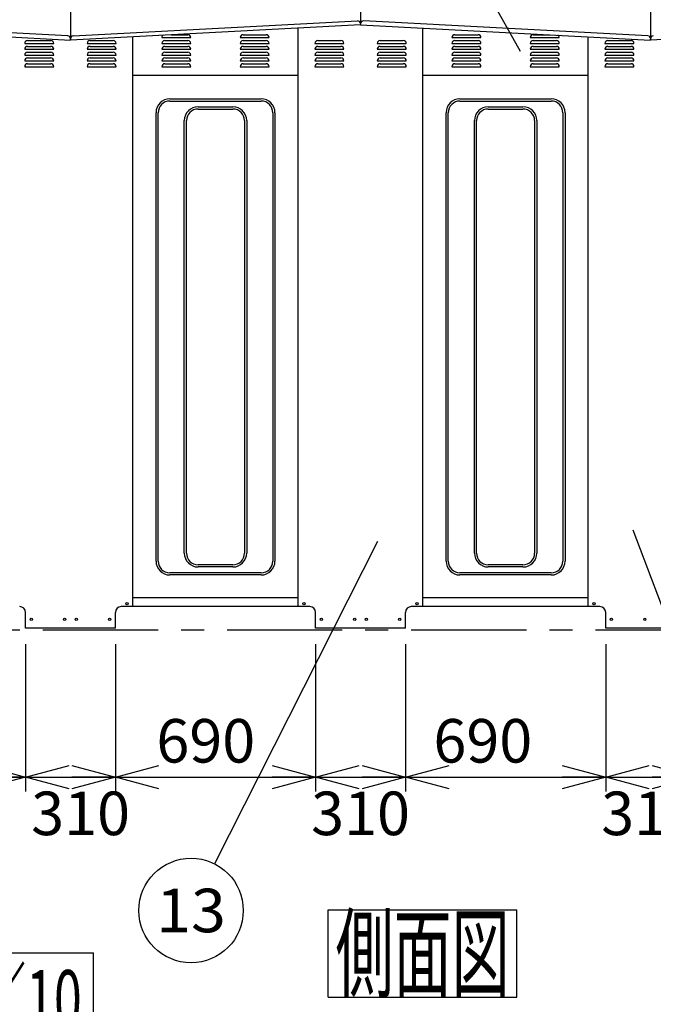
# Model space of a CAD drawing. Units: millimetres. Extents: x -9500 to 10278, y -7025 to 7025.
# Drawn here: x -960 to 1225, y 1907 to 5299 of the extents above; entities that cross this region are included whole.
import ezdxf
from ezdxf.enums import TextEntityAlignment as Align

# ---------------------------------------------------------------- set-up
doc = ezdxf.new("R2010")
doc.units = ezdxf.units.MM
doc.header["$LTSCALE"] = 12.5
doc.linetypes.add('CENTER', pattern=[50.8, 31.75, -6.35, 6.35, -6.35])
for name, color, linetype in [('Layer0001', 7, 'Continuous'), ('Layer0002', 7, 'Continuous'), ('ZUWAKU', 7, 'Continuous')]:
    doc.layers.add(name, color=color, linetype=linetype)
doc.styles.add('dcStyle0', font='txt.shx', dxfattribs={"width": 0.8, "bigfont": 'bigfont'})
doc.styles.add('dcStyle1', font='HG創英角ｺﾞｼｯｸUB', dxfattribs={"width": 0.8})
doc.dimstyles.new('dc_Rotated', dxfattribs={"dimtxt": 250, "dimasz": 150.000095, "dimexe": 50, "dimexo": 50, "dimgap": 50, "dimtad": 3, "dimdec": 1, "dimdsep": 46, "dimtxsty": 'dcStyle1', "dimblk1": 'OPEN30', "dimblk2": 'OPEN30', "dimsah": 1, "dimcen": 0.09, "dimclrd": 4, "dimclre": 4, "dimclrt": 2, "dimadec": 0, "dimazin": 2, "dimtfac": 1, "dimtdec": 4, "dimtmove": 0, "dimatfit": 3, "dimfxl": 1, "dimarcsym": 0})

# ---------------------------------------------------------------- blocks, each defined once
blk = doc.blocks.new('DC_GROUP_BN-50D_A_17')
at = {"layer": 'Layer0001', "color": 4, "linetype": 'Continuous', "lineweight": 25}
blk.add_line((1153.5, 3541.9), (1618.7, 2315.3), dxfattribs=at)
blk.add_circle((1682.6, 2147), 180, dxfattribs=at)
at = {"layer": 'Layer0001', "color": 4, "style": 'dcStyle0', "width": 0.908108}
blk.add_text('13', height=150, dxfattribs=at).set_placement((1562.6, 2072), (1802.6, 2072), align=Align.FIT)
blk = doc.blocks.new('DC_GROUP_BN-50D_A_20')
at = {"layer": 'Layer0001', "color": 4, "linetype": 'Continuous', "lineweight": 25}
blk.add_line((767.1, 5189.1), (168.4, 6252.2), dxfattribs=at)
blk.add_circle((80.1, 6409), 180, dxfattribs=at)
at = {"layer": 'Layer0001', "color": 4, "style": 'dcStyle0', "width": 0.908108}
blk.add_text('10', height=150, dxfattribs=at).set_placement((-39.9, 6334), (200.1, 6334), align=Align.FIT)
blk = doc.blocks.new('_OPEN30')
at = {"color": 0, "linetype": 'ByBlock', "lineweight": -2}
for p, q in [((-1, 0.267949), (0, 0)), ((0, 0), (-1, -0.267949)), ((0, 0), (-1, 0))]:
    blk.add_line(p, q, dxfattribs=at)
blk = doc.blocks.new('*D73')
at = {"layer": 'Layer0001', "color": 4, "linetype": 'Continuous', "lineweight": 25}
for p, q in [((60.3, 3147.2), (60.3, 2639.8)), ((370.3, 3147.2), (370.3, 2639.8)), ((60.3, 2689.8), (370.3, 2689.8))]:
    blk.add_line(p, q, dxfattribs=at)
at = {"layer": 'Layer0001', "color": 4, "xscale": 150.0001403807643, "yscale": 149.9994684111822}
for p, rotation in [((60.3, 2689.8), 180), ((370.3, 2689.8), 360)]:
    blk.add_blockref('_OPEN30', p, dxfattribs=dict(at, rotation=rotation))
at = {"layer": 'Layer0001', "color": 4, "insert": (215.3, 2489.8), "char_height": 150, "width": 637.5, "attachment_point": 8, "style": 'dcStyle0'}
blk.add_mtext('\\T1.00;310', dxfattribs=at)
blk = doc.blocks.new('*D74')
at = {"layer": 'Layer0001', "color": 4, "linetype": 'Continuous', "lineweight": 25}
for p, q in [((370.3, 3147.2), (370.3, 2639.8)), ((1060.3, 3147.2), (1060.3, 2639.8)), ((370.3, 2689.8), (1060.3, 2689.8))]:
    blk.add_line(p, q, dxfattribs=at)
at = {"layer": 'Layer0001', "color": 4, "xscale": 150.0001403807643, "yscale": 149.9994684111822}
for p, rotation in [((370.3, 2689.8), 180), ((1060.3, 2689.8), 360)]:
    blk.add_blockref('_OPEN30', p, dxfattribs=dict(at, rotation=rotation))
at = {"layer": 'Layer0001', "color": 4, "insert": (636.8, 2739.8), "char_height": 150, "width": 637.5, "attachment_point": 8, "style": 'dcStyle0'}
blk.add_mtext('\\T1.00;690', dxfattribs=at)
blk = doc.blocks.new('*D75')
at = {"layer": 'Layer0001', "color": 4, "linetype": 'Continuous', "lineweight": 25}
for p, q in [((1060.3, 3147.2), (1060.3, 2639.8)), ((1370.3, 3147.2), (1370.3, 2639.8)), ((1060.3, 2689.8), (1370.3, 2689.8))]:
    blk.add_line(p, q, dxfattribs=at)
at = {"layer": 'Layer0001', "color": 4, "xscale": 150.0001403807643, "yscale": 149.9994684111822}
for p, rotation in [((1060.3, 2689.8), 180), ((1370.3, 2689.8), 360)]:
    blk.add_blockref('_OPEN30', p, dxfattribs=dict(at, rotation=rotation))
at = {"layer": 'Layer0001', "color": 4, "insert": (1215.3, 2489.8), "char_height": 150, "width": 637.5, "attachment_point": 8, "style": 'dcStyle0'}
blk.add_mtext('\\T1.00;310', dxfattribs=at)
blk = doc.blocks.new('*D78')
at = {"layer": 'Layer0001', "color": 4, "linetype": 'Continuous', "lineweight": 25}
for p, q in [((-939.7, 3147.2), (-939.7, 2639.8)), ((-629.7, 3147.2), (-629.7, 2639.8)), ((-939.7, 2689.8), (-629.7, 2689.8))]:
    blk.add_line(p, q, dxfattribs=at)
at = {"layer": 'Layer0001', "color": 4, "xscale": 150.0001403807643, "yscale": 149.9994684111822}
for p, rotation in [((-939.7, 2689.8), 180), ((-629.7, 2689.8), 360)]:
    blk.add_blockref('_OPEN30', p, dxfattribs=dict(at, rotation=rotation))
at = {"layer": 'Layer0001', "color": 4, "insert": (-749.7, 2489.8), "char_height": 150, "width": 637.5, "attachment_point": 8, "style": 'dcStyle0'}
blk.add_mtext('\\T1.00;310', dxfattribs=at)
blk = doc.blocks.new('*D79')
at = {"layer": 'Layer0001', "color": 4, "linetype": 'Continuous', "lineweight": 25}
for p, q in [((-629.7, 3147.2), (-629.7, 2639.8)), ((60.3, 3147.2), (60.3, 2639.8)), ((-629.7, 2689.8), (60.3, 2689.8))]:
    blk.add_line(p, q, dxfattribs=at)
at = {"layer": 'Layer0001', "color": 4, "xscale": 150.0001403807643, "yscale": 149.9994684111822}
for p, rotation in [((-629.7, 2689.8), 180), ((60.3, 2689.8), 360)]:
    blk.add_blockref('_OPEN30', p, dxfattribs=dict(at, rotation=rotation))
at = {"layer": 'Layer0001', "color": 4, "insert": (-318.2, 2739.8), "char_height": 150, "width": 637.5, "attachment_point": 8, "style": 'dcStyle0'}
blk.add_mtext('\\T1.00;690', dxfattribs=at)
blk = doc.blocks.new('*D83')
at = {"layer": 'Layer0001', "color": 4, "linetype": 'Continuous', "lineweight": 25}
for p, q in [((-1629.7, 3147.2), (-1629.7, 2639.8)), ((-939.7, 3147.2), (-939.7, 2639.8)), ((-1629.7, 2689.8), (-939.7, 2689.8))]:
    blk.add_line(p, q, dxfattribs=at)
at = {"layer": 'Layer0001', "color": 4, "xscale": 150.0001403807643, "yscale": 149.9994684111822}
for p, rotation in [((-1629.7, 2689.8), 180), ((-939.7, 2689.8), 360)]:
    blk.add_blockref('_OPEN30', p, dxfattribs=dict(at, rotation=rotation))
at = {"layer": 'Layer0001', "color": 4, "insert": (-1284.7, 2739.8), "char_height": 150, "width": 637.5, "attachment_point": 8, "style": 'dcStyle0'}
blk.add_mtext('\\T1.00;690', dxfattribs=at)
blk = doc.blocks.new('DC_GROUP_BN-50D_A_32')
at = {"layer": 'Layer0001', "color": 4, "linetype": 'Continuous', "lineweight": 25}
blk.add_line((273.4, 3501.2), (-287.8, 2390.8), dxfattribs=at)
blk.add_circle((-369, 2230.2), 180, dxfattribs=at)
at = {"layer": 'Layer0001', "color": 4, "style": 'dcStyle0', "width": 0.908108}
blk.add_text('13', height=150, dxfattribs=at).set_placement((-489, 2155.2), (-249, 2155.2), align=Align.FIT)
blk = doc.blocks.new('DC_GROUP_BN-50D_A_23')
at = {"layer": 'ZUWAKU', "color": 7, "linetype": 'Continuous', "lineweight": 25}
for p, q in [((104, 2232), (754, 2232)), ((104, 1932), (104, 2232)), ((754, 1932), (754, 2232)), ((104, 1932), (754, 1932))]:
    blk.add_line(p, q, dxfattribs=at)
at = {"layer": 'ZUWAKU', "color": 7, "style": 'dcStyle0', "width": 0.988235}
blk.add_text('側面図', height=250, dxfattribs=at).set_placement((129, 1957), (729, 1957), align=Align.FIT)
blk = doc.blocks.new('DC_GROUP_BN-50D_A_49')
at = {"layer": 'ZUWAKU', "color": 4, "linetype": 'Continuous', "lineweight": 25}
for p, q in [((-2705.7, 2084.9), (-705.7, 2084.9)), ((-2705.7, 1764.9), (-2705.7, 2084.9)), ((-705.7, 1764.9), (-705.7, 2084.9)), ((-2705.7, 1764.9), (-705.7, 1764.9))]:
    blk.add_line(p, q, dxfattribs=at)
at = {"layer": 'ZUWAKU', "color": 4, "style": 'dcStyle0', "width": 0.929032}
blk.add_text('Ａ－詳細図\u3000Ｓ＝１／10', height=200, dxfattribs=at).set_placement((-2665.7, 1824.9), (-745.7, 1824.9), align=Align.FIT)

msp = doc.modelspace()

# ---------------------------------------------------------------- linework, layer by layer
at = {"color": 3, "linetype": 'Continuous', "lineweight": 25}
for p, q in [((-784.75, 5327.15), (-784.75, 5228.94)), ((215.25, 5327.15), (215.25, 5281.35)), ((1215.25, 5327.15), (1215.25, 5228.94)), ((-794, 5243.45), (-1774.03, 5294.81)), ((-775.49, 5243.45), (204.53, 5294.81)), ((1206, 5243.45), (225.97, 5294.81)), ((-1784.75, 5281.35), (-784.75, 5228.94)), ((215.25, 5281.35), (-784.75, 5228.94)), ((0.25, 3277.15), (0.25, 5270.08)), ((215.04, 5285.35), (215.25, 5281.35)), ((215.46, 5285.35), (215.25, 5281.35)), ((215.25, 5281.35), (1215.25, 5228.94)), ((430.25, 3277.15), (430.25, 5270.08)), ((2215.25, 5281.35), (1215.25, 5228.94)), ((-784.75, 5228.94), (-784.96, 5232.94)), ((-784.75, 5228.94), (-784.54, 5232.94)), ((-569.75, 3277.15), (-569.75, 5240.21)), ((1000.25, 3277.15), (1000.25, 5240.21)), ((1215.25, 5228.94), (1215.04, 5232.94)), ((1215.25, 5228.94), (1215.46, 5232.94)), ((0.25, 5107.15), (-569.75, 5107.15)), ((1000.25, 5107.15), (430.25, 5107.15)), ((0.25, 3307.15), (-569.75, 3307.15)), ((1000.25, 3307.15), (430.25, 3307.15)), ((-939.75, 3203.15), (-939.75, 3257.15)), ((-629.75, 3203.15), (-629.75, 3257.15)), ((40.25, 3277.15), (-609.75, 3277.15)), ((60.25, 3203.15), (60.25, 3257.15)), ((370.25, 3203.15), (370.25, 3257.15)), ((1040.25, 3277.15), (390.25, 3277.15)), ((1060.25, 3203.15), (1060.25, 3257.15)), ((-784.75, 3203.15), (-939.75, 3203.15)), ((-629.75, 3203.15), (-784.75, 3203.15)), ((215.25, 3203.15), (60.25, 3203.15)), ((370.25, 3203.15), (215.25, 3203.15)), ((1215.25, 3203.15), (1060.25, 3203.15)), ((1370.25, 3203.15), (1215.25, 3203.15))]:
    msp.add_line(p, q, dxfattribs=at)
at = {"color": 4, "linetype": 'Continuous', "lineweight": 25}
for p, q in [((-932.25, 5227.15), (-852.25, 5227.15)), ((-717.25, 5227.15), (-637.25, 5227.15)), ((-469.75, 5237.15), (-369.75, 5237.15)), ((-459.75, 5227.15), (-379.75, 5227.15)), ((-437.32, 5247.15), (-379.75, 5247.15)), ((-199.75, 5237.15), (-99.75, 5237.15)), ((-189.75, 5247.15), (-109.75, 5247.15)), ((-189.75, 5227.15), (-109.75, 5227.15)), ((67.75, 5227.15), (147.75, 5227.15)), ((282.75, 5227.15), (362.75, 5227.15)), ((530.25, 5237.15), (630.25, 5237.15)), ((540.25, 5247.15), (620.25, 5247.15)), ((540.25, 5227.15), (620.25, 5227.15)), ((800.25, 5237.15), (900.25, 5237.15)), ((810.25, 5247.15), (867.83, 5247.15)), ((810.25, 5227.15), (890.25, 5227.15)), ((1067.75, 5227.15), (1147.75, 5227.15)), ((-942.25, 5217.15), (-842.25, 5217.15)), ((-942.25, 5197.15), (-842.25, 5197.15)), ((-932.25, 5207.15), (-852.25, 5207.15)), ((-727.25, 5217.15), (-627.25, 5217.15)), ((-727.25, 5197.15), (-627.25, 5197.15)), ((-717.25, 5207.15), (-637.25, 5207.15)), ((-469.75, 5217.15), (-369.75, 5217.15)), ((-469.75, 5197.15), (-369.75, 5197.15)), ((-459.75, 5207.15), (-379.75, 5207.15)), ((-199.75, 5217.15), (-99.75, 5217.15)), ((-199.75, 5197.15), (-99.75, 5197.15)), ((-189.75, 5207.15), (-109.75, 5207.15)), ((57.75, 5217.15), (157.75, 5217.15)), ((57.75, 5197.15), (157.75, 5197.15)), ((67.75, 5207.15), (147.75, 5207.15)), ((272.75, 5217.15), (372.75, 5217.15)), ((272.75, 5197.15), (372.75, 5197.15)), ((282.75, 5207.15), (362.75, 5207.15)), ((530.25, 5217.15), (630.25, 5217.15)), ((530.25, 5197.15), (630.25, 5197.15)), ((540.25, 5207.15), (620.25, 5207.15)), ((800.25, 5217.15), (900.25, 5217.15)), ((800.25, 5197.15), (900.25, 5197.15)), ((810.25, 5207.15), (890.25, 5207.15)), ((1057.75, 5217.15), (1157.75, 5217.15)), ((1057.75, 5197.15), (1157.75, 5197.15)), ((1067.75, 5207.15), (1147.75, 5207.15)), ((-942.25, 5177.15), (-842.25, 5177.15)), ((-942.25, 5157.15), (-842.25, 5157.15)), ((-932.25, 5187.15), (-852.25, 5187.15)), ((-932.25, 5167.15), (-852.25, 5167.15)), ((-727.25, 5177.15), (-627.25, 5177.15)), ((-727.25, 5157.15), (-627.25, 5157.15)), ((-717.25, 5187.15), (-637.25, 5187.15)), ((-717.25, 5167.15), (-637.25, 5167.15)), ((-469.75, 5177.15), (-369.75, 5177.15)), ((-469.75, 5157.15), (-369.75, 5157.15)), ((-459.75, 5187.15), (-379.75, 5187.15)), ((-459.75, 5167.15), (-379.75, 5167.15)), ((-199.75, 5177.15), (-99.75, 5177.15)), ((-199.75, 5157.15), (-99.75, 5157.15)), ((-189.75, 5187.15), (-109.75, 5187.15)), ((-189.75, 5167.15), (-109.75, 5167.15)), ((57.75, 5177.15), (157.75, 5177.15)), ((57.75, 5157.15), (157.75, 5157.15)), ((67.75, 5187.15), (147.75, 5187.15)), ((67.75, 5167.15), (147.75, 5167.15)), ((272.75, 5177.15), (372.75, 5177.15)), ((272.75, 5157.15), (372.75, 5157.15)), ((282.75, 5187.15), (362.75, 5187.15)), ((282.75, 5167.15), (362.75, 5167.15)), ((530.25, 5177.15), (630.25, 5177.15)), ((530.25, 5157.15), (630.25, 5157.15)), ((540.25, 5187.15), (620.25, 5187.15)), ((540.25, 5167.15), (620.25, 5167.15)), ((800.25, 5177.15), (900.25, 5177.15)), ((800.25, 5157.15), (900.25, 5157.15)), ((810.25, 5187.15), (890.25, 5187.15)), ((810.25, 5167.15), (890.25, 5167.15)), ((1057.75, 5177.15), (1157.75, 5177.15)), ((1057.75, 5157.15), (1157.75, 5157.15)), ((1067.75, 5187.15), (1147.75, 5187.15)), ((1067.75, 5167.15), (1147.75, 5167.15)), ((-942.25, 5137.15), (-842.25, 5137.15)), ((-932.25, 5147.15), (-852.25, 5147.15)), ((-727.25, 5137.15), (-627.25, 5137.15)), ((-717.25, 5147.15), (-637.25, 5147.15)), ((-469.75, 5137.15), (-369.75, 5137.15)), ((-459.75, 5147.15), (-379.75, 5147.15)), ((-199.75, 5137.15), (-99.75, 5137.15)), ((-189.75, 5147.15), (-109.75, 5147.15)), ((57.75, 5137.15), (157.75, 5137.15)), ((67.75, 5147.15), (147.75, 5147.15)), ((272.75, 5137.15), (372.75, 5137.15)), ((282.75, 5147.15), (362.75, 5147.15)), ((530.25, 5137.15), (630.25, 5137.15)), ((540.25, 5147.15), (620.25, 5147.15)), ((800.25, 5137.15), (900.25, 5137.15)), ((810.25, 5147.15), (890.25, 5147.15)), ((1057.75, 5137.15), (1157.75, 5137.15)), ((1067.75, 5147.15), (1147.75, 5147.15))]:
    msp.add_line(p, q, dxfattribs=at)
at = {"color": 7, "linetype": 'Continuous', "lineweight": 25}
for p, q in [((-442.25, 5026.15), (-127.25, 5026.15)), ((557.75, 5026.15), (872.75, 5026.15)), ((-442.25, 5018.65), (-127.25, 5018.65)), ((-344.75, 4998.65), (-224.75, 4998.65)), ((-344.75, 4991.15), (-224.75, 4991.15)), ((557.75, 5018.65), (872.75, 5018.65)), ((655.25, 4998.65), (775.25, 4998.65)), ((655.25, 4991.15), (775.25, 4991.15)), ((-489.75, 3433.65), (-489.75, 4978.65)), ((-482.25, 3433.65), (-482.25, 4978.65)), ((-87.25, 4978.65), (-87.25, 3433.65)), ((-79.75, 4978.65), (-79.75, 3433.65)), ((510.25, 3433.65), (510.25, 4978.65)), ((517.75, 3433.65), (517.75, 4978.65)), ((912.75, 4978.65), (912.75, 3433.65)), ((920.25, 4978.65), (920.25, 3433.65)), ((-392.25, 3461.15), (-392.25, 4951.15)), ((-384.75, 3461.15), (-384.75, 4951.15)), ((-184.75, 4951.15), (-184.75, 3461.15)), ((-177.25, 4951.15), (-177.25, 3461.15)), ((607.75, 3461.15), (607.75, 4951.15)), ((615.25, 3461.15), (615.25, 4951.15)), ((815.25, 4951.15), (815.25, 3461.15)), ((822.75, 4951.15), (822.75, 3461.15)), ((-127.25, 3393.65), (-442.25, 3393.65)), ((-224.75, 3421.15), (-344.75, 3421.15)), ((-224.75, 3413.65), (-344.75, 3413.65)), ((872.75, 3393.65), (557.75, 3393.65)), ((775.25, 3421.15), (655.25, 3421.15)), ((775.25, 3413.65), (655.25, 3413.65)), ((-127.25, 3386.15), (-442.25, 3386.15)), ((872.75, 3386.15), (557.75, 3386.15))]:
    msp.add_line(p, q, dxfattribs=at)
at = {"color": 4, "linetype": 'CENTER', "lineweight": 25}
msp.add_line((-2784.75, 3197.15), (3215.25, 3197.15), dxfattribs=at)
at = {"color": 3, "linetype": 'Continuous', "lineweight": 25}
for centre in [(-589.75, 3287.15), (20.25, 3287.15), (410.25, 3287.15), (1020.25, 3287.15), (-919.75, 3233.15), (-804.75, 3233.15), (-764.75, 3233.15), (-649.75, 3233.15), (80.25, 3233.15), (195.25, 3233.15), (235.25, 3233.15), (350.25, 3233.15), (1080.25, 3233.15), (1195.25, 3233.15)]:
    msp.add_circle(centre, 4, dxfattribs=at)
for centre, radius, start, end in [((205.06, 5284.82), 10, 3, 93), ((225.45, 5284.82), 10, 87, 177), ((-794.52, 5233.46), 10, 357, 87), ((-774.97, 5233.46), 10, 93, 183), ((1205.48, 5233.46), 10, 357, 87), ((1225.03, 5233.46), 10, 93, 183), ((-959.75, 3257.15), 20, 0, 90), ((-609.75, 3257.15), 20, 90, 180), ((40.25, 3257.15), 20, 0, 90), ((390.25, 3257.15), 20, 90, 180), ((1040.25, 3257.15), 20, 0, 90)]:
    msp.add_arc(centre, radius, start, end, dxfattribs=at)
at = {"color": 4, "linetype": 'Continuous', "lineweight": 25}
for centre, start, end in [((-932.25, 5217.15), 90, 180), ((-852.25, 5217.15), 0, 90), ((-717.25, 5217.15), 90, 180), ((-637.25, 5217.15), 0, 90), ((-459.75, 5237.15), 121.2046, 180), ((-459.75, 5217.15), 90, 180), ((-379.75, 5237.15), 0, 90), ((-379.75, 5217.15), 0, 90), ((-189.75, 5237.15), 90, 180), ((-189.75, 5217.15), 90, 180), ((-109.75, 5237.15), 0, 90), ((-109.75, 5217.15), 0, 90), ((67.75, 5217.15), 90, 180), ((147.75, 5217.15), 0, 90), ((282.75, 5217.15), 90, 180), ((362.75, 5217.15), 0, 90), ((540.25, 5237.15), 90, 180), ((540.25, 5217.15), 90, 180), ((620.25, 5237.15), 0, 90), ((620.25, 5217.15), 0, 90), ((810.25, 5237.15), 90, 180), ((810.25, 5217.15), 90, 180), ((890.25, 5217.15), 0, 90), ((890.25, 5237.15), 0, 58.7954), ((1067.75, 5217.15), 90, 180), ((1147.75, 5217.15), 0, 90), ((-932.25, 5197.15), 90, 180), ((-852.25, 5197.15), 0, 90), ((-717.25, 5197.15), 90, 180), ((-637.25, 5197.15), 0, 90), ((-459.75, 5197.15), 90, 180), ((-379.75, 5197.15), 0, 90), ((-189.75, 5197.15), 90, 180), ((-109.75, 5197.15), 0, 90), ((67.75, 5197.15), 90, 180), ((147.75, 5197.15), 0, 90), ((282.75, 5197.15), 90, 180), ((362.75, 5197.15), 0, 90), ((540.25, 5197.15), 90, 180), ((620.25, 5197.15), 0, 90), ((810.25, 5197.15), 90, 180), ((890.25, 5197.15), 0, 90), ((1067.75, 5197.15), 90, 180), ((1147.75, 5197.15), 0, 90), ((-932.25, 5177.15), 90, 180), ((-932.25, 5157.15), 90, 180), ((-852.25, 5177.15), 0, 90), ((-852.25, 5157.15), 0, 90), ((-717.25, 5177.15), 90, 180), ((-717.25, 5157.15), 90, 180), ((-637.25, 5177.15), 0, 90), ((-637.25, 5157.15), 0, 90), ((-459.75, 5177.15), 90, 180), ((-459.75, 5157.15), 90, 180), ((-379.75, 5177.15), 0, 90), ((-379.75, 5157.15), 0, 90), ((-189.75, 5177.15), 90, 180), ((-189.75, 5157.15), 90, 180), ((-109.75, 5177.15), 0, 90), ((-109.75, 5157.15), 0, 90), ((67.75, 5177.15), 90, 180), ((67.75, 5157.15), 90, 180), ((147.75, 5177.15), 0, 90), ((147.75, 5157.15), 0, 90), ((282.75, 5177.15), 90, 180), ((282.75, 5157.15), 90, 180), ((362.75, 5177.15), 0, 90), ((362.75, 5157.15), 0, 90), ((540.25, 5177.15), 90, 180), ((540.25, 5157.15), 90, 180), ((620.25, 5177.15), 0, 90), ((620.25, 5157.15), 0, 90), ((810.25, 5177.15), 90, 180), ((810.25, 5157.15), 90, 180), ((890.25, 5177.15), 0, 90), ((890.25, 5157.15), 0, 90), ((1067.75, 5177.15), 90, 180), ((1067.75, 5157.15), 90, 180), ((1147.75, 5177.15), 0, 90), ((1147.75, 5157.15), 0, 90), ((-932.25, 5137.15), 90, 180), ((-852.25, 5137.15), 0, 90), ((-717.25, 5137.15), 90, 180), ((-637.25, 5137.15), 0, 90), ((-459.75, 5137.15), 90, 180), ((-379.75, 5137.15), 0, 90), ((-189.75, 5137.15), 90, 180), ((-109.75, 5137.15), 0, 90), ((67.75, 5137.15), 90, 180), ((147.75, 5137.15), 0, 90), ((282.75, 5137.15), 90, 180), ((362.75, 5137.15), 0, 90), ((540.25, 5137.15), 90, 180), ((620.25, 5137.15), 0, 90), ((810.25, 5137.15), 90, 180), ((890.25, 5137.15), 0, 90), ((1067.75, 5137.15), 90, 180), ((1147.75, 5137.15), 0, 90)]:
    msp.add_arc(centre, 10, start, end, dxfattribs=at)
at = {"color": 7, "linetype": 'Continuous', "lineweight": 25}
for centre, radius, start, end in [((-442.25, 4978.65), 47.5, 90, 180), ((-127.25, 4978.65), 47.5, 0, 90), ((557.75, 4978.65), 47.5, 90, 180), ((872.75, 4978.65), 47.5, 0, 90), ((-442.25, 4978.65), 40, 90, 180), ((-344.75, 4951.15), 47.5, 90, 180), ((-344.75, 4951.15), 40, 90, 180), ((-224.75, 4951.15), 47.5, 0, 90), ((-224.75, 4951.15), 40, 0, 90), ((-127.25, 4978.65), 40, 0, 90), ((557.75, 4978.65), 40, 90, 180), ((655.25, 4951.15), 47.5, 90, 180), ((655.25, 4951.15), 40, 90, 180), ((775.25, 4951.15), 47.5, 0, 90), ((775.25, 4951.15), 40, 0, 90), ((872.75, 4978.65), 40, 0, 90), ((-344.75, 3461.15), 47.5, 180, 270), ((-344.75, 3461.15), 40, 180, 270), ((-224.75, 3461.15), 40, 270, 0), ((-224.75, 3461.15), 47.5, 270, 0), ((655.25, 3461.15), 47.5, 180, 270), ((655.25, 3461.15), 40, 180, 270), ((775.25, 3461.15), 40, 270, 0), ((775.25, 3461.15), 47.5, 270, 0), ((-442.25, 3433.65), 47.5, 180, 270), ((-442.25, 3433.65), 40, 180, 270), ((-127.25, 3433.65), 40, 270, 0), ((-127.25, 3433.65), 47.5, 270, 0), ((557.75, 3433.65), 47.5, 180, 270), ((557.75, 3433.65), 40, 180, 270), ((872.75, 3433.65), 40, 270, 0), ((872.75, 3433.65), 47.5, 270, 0)]:
    msp.add_arc(centre, radius, start, end, dxfattribs=at)
at = {"layer": 'Layer0002', "color": 3, "linetype": 'Continuous', "lineweight": 25}
for p in [(215.04, 5285.35), (215.46, 5285.35)]:
    msp.add_line(p, (215.25, 5281.35), dxfattribs=at)

# ---------------------------------------------------------------- block references
at = {"layer": 'Layer0001', "linetype": 'Continuous'}
for name in ['DC_GROUP_BN-50D_A_20', 'DC_GROUP_BN-50D_A_17', 'DC_GROUP_BN-50D_A_32']:
    msp.add_blockref(name, (0, 0), dxfattribs=at)
at = {"layer": 'ZUWAKU', "linetype": 'Continuous'}
for name in ['DC_GROUP_BN-50D_A_23', 'DC_GROUP_BN-50D_A_49']:
    msp.add_blockref(name, (0, 0), dxfattribs=at)

# ---------------------------------------------------------------- dimensions: what is measured, and where the dimension line sits
at = {"layer": 'Layer0001', "linetype": 'Continuous', "lineweight": 25}
for base, p1, p2, override, picture, middle in [((-939.75, 2689.82), (-1629.75, 3197.15), (-939.75, 3197.15), {"dimtxt": 150, "dimasz": 150.000095, "dimexe": 50, "dimexo": 50, "dimgap": 50, "dimtad": 3, "dimtih": 0, "dimtoh": 0, "dimdec": 1, "dimzin": 8, "dimtxsty": 'dcStyle0', "dimblk1": 'OPEN30', "dimblk2": 'OPEN30', "dimsah": 1, "dimclrd": 4, "dimclre": 4, "dimclrt": 4, "dimazin": 2, "dimtofl": 1, "dimtolj": 0, "dimtzin": 8, "dimarcsym": 1}, '*D83', (-1284.75, 2689.82)), ((-629.75, 2689.82), (-939.75, 3197.15), (-629.75, 3197.15), {"dimtxt": 150, "dimasz": 150.000095, "dimexe": 50, "dimexo": 50, "dimgap": 200, "dimtad": 3, "dimtih": 0, "dimtoh": 0, "dimdec": 1, "dimzin": 8, "dimtxsty": 'dcStyle0', "dimblk1": 'OPEN30', "dimblk2": 'OPEN30', "dimsah": 1, "dimclrd": 4, "dimclre": 4, "dimclrt": 4, "dimazin": 2, "dimtofl": 1, "dimtolj": 0, "dimtzin": 8, "dimarcsym": 1}, '*D78', (-749.68, 2689.82)), ((60.25, 2689.82), (-629.75, 3197.15), (60.25, 3197.15), {"dimtxt": 150, "dimasz": 150.000095, "dimexe": 50, "dimexo": 50, "dimgap": 50, "dimtad": 3, "dimtih": 0, "dimtoh": 0, "dimdec": 1, "dimzin": 8, "dimtxsty": 'dcStyle0', "dimblk1": 'OPEN30', "dimblk2": 'OPEN30', "dimsah": 1, "dimclrd": 4, "dimclre": 4, "dimclrt": 4, "dimazin": 2, "dimtofl": 1, "dimtolj": 0, "dimtzin": 8, "dimarcsym": 1}, '*D79', (-318.2, 2689.82)), ((370.25, 2689.82), (60.25, 3197.15), (370.25, 3197.15), {"dimtxt": 150, "dimasz": 150.000095, "dimexe": 50, "dimexo": 50, "dimgap": 200, "dimtad": 3, "dimtih": 0, "dimtoh": 0, "dimdec": 1, "dimzin": 8, "dimtxsty": 'dcStyle0', "dimblk1": 'OPEN30', "dimblk2": 'OPEN30', "dimsah": 1, "dimclrd": 4, "dimclre": 4, "dimclrt": 4, "dimazin": 2, "dimtofl": 1, "dimtolj": 0, "dimtzin": 8, "dimarcsym": 1}, '*D73', (215.25, 2689.82)), ((1060.25, 2689.82), (370.25, 3197.15), (1060.25, 3197.15), {"dimtxt": 150, "dimasz": 150.000095, "dimexe": 50, "dimexo": 50, "dimgap": 50, "dimtad": 3, "dimtih": 0, "dimtoh": 0, "dimdec": 1, "dimzin": 8, "dimtxsty": 'dcStyle0', "dimblk1": 'OPEN30', "dimblk2": 'OPEN30', "dimsah": 1, "dimclrd": 4, "dimclre": 4, "dimclrt": 4, "dimazin": 2, "dimtofl": 1, "dimtolj": 0, "dimtzin": 8, "dimarcsym": 1}, '*D74', (636.8, 2689.82)), ((1370.25, 2689.82), (1060.25, 3197.15), (1370.25, 3197.15), {"dimtxt": 150, "dimasz": 150.000095, "dimexe": 50, "dimexo": 50, "dimgap": 200, "dimtad": 3, "dimtih": 0, "dimtoh": 0, "dimdec": 1, "dimzin": 8, "dimtxsty": 'dcStyle0', "dimblk1": 'OPEN30', "dimblk2": 'OPEN30', "dimsah": 1, "dimclrd": 4, "dimclre": 4, "dimclrt": 4, "dimazin": 2, "dimtofl": 1, "dimtolj": 0, "dimtzin": 8, "dimarcsym": 1}, '*D75', (1215.25, 2689.82))]:
    dim = msp.add_linear_dim(base=base, p1=p1, p2=p2, dimstyle='dc_Rotated', override=override, dxfattribs=at)
    dim.commit()
    dim.dimension.update_dxf_attribs({"geometry": picture, "text_midpoint": middle, "dimtype": 160})

doc.saveas('drawing.dxf')
